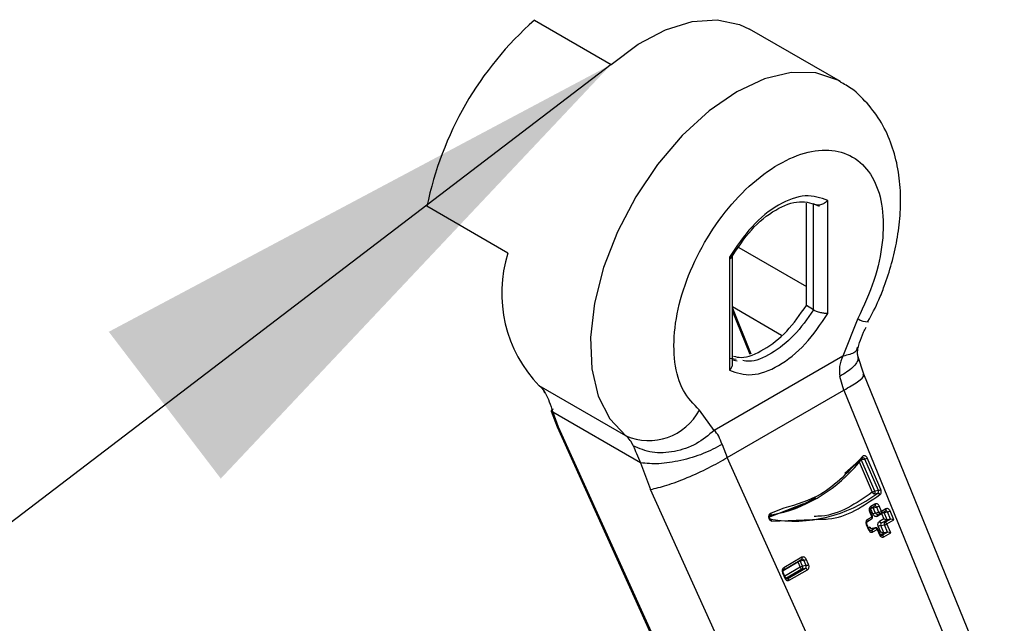
# Model space of a CAD drawing. Units: millimetres. Extents: x 0 to 622, y 0 to 420.
# Drawn here: x 198 to 204, y 247 to 251 of the extents above; entities that cross this region are included whole.
import ezdxf

# ---------------------------------------------------------------- set-up
doc = ezdxf.new("R2010")
doc.units = ezdxf.units.MM
doc.dimstyles.new('SLDDIMSTYLE0', dxfattribs={"dimtxt": 0.18, "dimasz": 3.556, "dimexe": 0, "dimexo": 0.0625, "dimgap": 0, "dimtad": 0, "dimtih": 1, "dimtoh": 1, "dimdec": 0, "dimrnd": 1e-09, "dimzin": 0, "dimdsep": 46, "dimtxsty": 'Standard', "dimsah": 1, "dimcen": 0.09, "dimadec": 0, "dimazin": 0, "dimtfac": 3.556, "dimtdec": 0, "dimtofl": 0, "dimtmove": 0, "dimatfit": 3, "dimfxl": 0, "dimfrac": 2, "dimtolj": 1, "dimtzin": 0, "dimarcsym": 0})

msp = doc.modelspace()

# ---------------------------------------------------------------- linework, layer by layer
at = {"color": 7, "linetype": 'Continuous', "lineweight": 25}
for p, q in [((201.2466, 250.9548), (201.7327, 250.6741)), ((203.1844, 250.5658), (202.6099, 250.8975)), ((201.0788, 249.4803), (200.5662, 249.7763)), ((202.9692, 249.1476), (202.9692, 249.7956)), ((203.0144, 249.1203), (203.0144, 249.793)), ((203.1045, 249.0978), (203.1045, 249.8138)), ((202.5416, 249.5161), (202.9692, 249.2693)), ((202.4823, 249.4546), (202.4823, 248.7384)), ((202.5006, 248.763), (202.5006, 249.481)), ((202.5006, 249.1408), (202.8125, 248.9607)), ((202.5006, 249.1306), (202.6183, 248.842)), ((203.0144, 249.1203), (202.9692, 249.1476)), ((202.5006, 249.1107), (202.6112, 248.8395)), ((203.2951, 249.0654), (203.2007, 248.828)), ((203.2007, 248.828), (202.3861, 248.3577)), ((203.3329, 248.7128), (203.2956, 248.8291)), ((202.5237, 248.806), (202.4805, 248.8121)), ((202.5304, 248.796), (202.5006, 248.8023)), ((203.207, 248.6121), (203.181, 248.6995)), ((204.2228, 246.5313), (203.333, 248.7127)), ((201.8258, 248.3232), (201.2778, 248.6395)), ((202.4676, 248.1853), (203.207, 248.6121)), ((203.207, 248.6121), (204.0968, 246.4307)), ((201.3534, 248.4792), (201.3904, 248.3803)), ((201.363, 248.473), (201.3982, 248.3791)), ((201.9194, 248.1518), (201.363, 248.473)), ((202.3861, 248.3577), (202.2917, 248.4861)), ((201.3904, 248.3803), (201.3905, 248.3798)), ((201.3905, 248.3798), (202.5312, 245.8604)), ((201.3982, 248.3791), (202.5346, 245.8693)), ((202.435, 248.2689), (202.4676, 248.1853)), ((201.9194, 248.1518), (201.9813, 247.9827)), ((203.435, 246.0487), (202.4676, 248.1853)), ((203.2129, 248.0865), (203.3005, 248.1655)), ((203.304, 248.1573), (203.3866, 247.9653)), ((203.3167, 248.172), (203.3388, 248.1761)), ((203.4028, 247.9718), (203.3167, 248.172)), ((203.3224, 248.1904), (203.3223, 248.1903)), ((203.425, 247.9759), (203.3388, 248.1761)), ((203.4412, 247.9824), (203.355, 248.1826)), ((202.9487, 245.8461), (201.9813, 247.9827)), ((203.3997, 247.9559), (203.4218, 247.96)), ((203.425, 247.9759), (203.4028, 247.9718)), ((203.4348, 247.9505), (203.4349, 247.9506)), ((202.7967, 247.8335), (202.9533, 247.8938)), ((203.4032, 247.891), (203.3767, 247.8757)), ((202.7322, 247.8086), (202.7967, 247.8335)), ((202.8268, 247.864), (202.746, 247.8329)), ((203.3688, 247.8429), (203.3834, 247.8089)), ((203.3875, 247.8125), (203.3729, 247.8464)), ((203.3756, 247.8635), (203.4021, 247.8788)), ((203.3761, 247.8615), (203.3907, 247.8275)), ((203.3923, 247.868), (203.4144, 247.8721)), ((203.4069, 247.834), (203.3923, 247.868)), ((203.429, 247.8381), (203.4069, 247.834)), ((203.429, 247.8381), (203.4144, 247.8721)), ((203.418, 247.8268), (203.4402, 247.8309)), ((203.4181, 247.8151), (203.4446, 247.8304)), ((203.4453, 247.8446), (203.4306, 247.8786)), ((203.4446, 247.8304), (203.4439, 247.8325)), ((203.4441, 247.8324), (203.4706, 247.8477)), ((203.4446, 247.8304), (203.4593, 247.7964)), ((203.4718, 247.8599), (203.4453, 247.8446)), ((203.4609, 247.8369), (203.483, 247.841)), ((203.4804, 247.7916), (203.4609, 247.8369)), ((203.5025, 247.7957), (203.483, 247.841)), ((203.5236, 247.7908), (203.4992, 247.8475)), ((202.7312, 247.8174), (202.7408, 247.8192)), ((202.7401, 247.819), (202.7477, 247.8204)), ((202.7494, 247.7836), (203.0578, 247.7951)), ((203.0314, 247.7941), (203.0501, 247.7976)), ((203.3489, 247.7607), (203.3636, 247.7267)), ((203.3677, 247.7303), (203.353, 247.7643)), ((203.3557, 247.7814), (203.3823, 247.7967)), ((203.3834, 247.8089), (203.3569, 247.7936)), ((203.4593, 247.7964), (203.4327, 247.7811)), ((203.441, 247.7547), (203.4632, 247.7588)), ((203.445, 247.7711), (203.4804, 247.7916)), ((203.4671, 247.7753), (203.445, 247.7711)), ((203.4593, 247.7964), (203.4804, 247.7916)), ((203.4826, 247.7135), (203.4632, 247.7588)), ((203.4671, 247.7753), (203.5025, 247.7957)), ((203.4794, 247.7653), (203.5236, 247.7908)), ((203.5037, 247.7087), (203.4794, 247.7653)), ((203.5025, 247.7957), (203.4804, 247.7916)), ((203.5236, 247.7908), (203.5025, 247.7957)), ((203.3709, 247.7454), (203.3631, 247.7409)), ((203.3787, 247.7242), (203.3746, 247.7235)), ((203.3787, 247.7242), (203.4052, 247.7395)), ((203.3831, 247.7354), (203.4052, 247.7395)), ((203.4078, 247.7405), (203.3857, 247.7364)), ((203.391, 247.7143), (203.4175, 247.7296)), ((203.4175, 247.7296), (203.4321, 247.6956)), ((203.4362, 247.6992), (203.4216, 247.7332)), ((203.4248, 247.7482), (203.4394, 247.7143)), ((203.4394, 247.7143), (203.4317, 247.7098)), ((203.4378, 247.6963), (203.4605, 247.7094)), ((203.4394, 247.7143), (203.4605, 247.7094)), ((203.4605, 247.7094), (203.441, 247.7547)), ((203.4473, 247.6931), (203.4826, 247.7135)), ((203.4595, 247.6831), (203.5037, 247.7087)), ((203.4826, 247.7135), (203.4605, 247.7094)), ((203.5037, 247.7087), (203.4826, 247.7135)), ((203.4473, 247.6931), (203.4431, 247.6923)), ((202.8223, 247.4711), (202.9143, 247.5242)), ((202.8254, 247.4752), (202.9403, 247.5416)), ((202.9414, 247.5538), (202.8265, 247.4874)), ((202.9136, 247.5261), (202.9143, 247.5242)), ((202.9143, 247.5242), (202.9289, 247.4903)), ((202.9305, 247.5307), (202.9527, 247.5348)), ((202.9451, 247.4967), (202.9305, 247.5307)), ((202.9673, 247.5008), (202.9527, 247.5348)), ((202.9835, 247.5073), (202.9689, 247.5413)), ((202.8186, 247.4546), (202.8332, 247.4206)), ((202.8373, 247.4241), (202.8227, 247.4581)), ((202.9289, 247.4903), (202.8328, 247.4347)), ((202.8389, 247.4213), (202.9412, 247.4803)), ((202.8484, 247.4181), (202.9633, 247.4844)), ((202.8606, 247.4081), (202.9756, 247.4745)), ((202.9412, 247.4803), (202.9633, 247.4844)), ((202.9673, 247.5008), (202.9451, 247.4967)), ((202.8484, 247.4181), (202.8442, 247.4173))]:
    msp.add_line(p, q, dxfattribs=at)
at = {"color": 7, "linetype": 'Continuous', "lineweight": 25, "flags": 128}
for points in [[(201.7327, 250.6741), (201.9037, 250.8021), (202.0764, 250.8939), (202.2449, 250.9465), (202.4032, 250.9579), (202.546, 250.9278), (202.6099, 250.8975)], [(203.1853, 250.5653), (203.1683, 250.5747), (203.0296, 250.6204), (202.8729, 250.6232), (202.7037, 250.5828), (202.5282, 250.5008), (202.3527, 250.3802), (202.1835, 250.2252), (202.0268, 250.0415), (201.8881, 249.8357), (201.7726, 249.6152), (201.6843, 249.388), (201.6265, 249.1623), (201.6012, 248.9462), (201.6094, 248.7475), (201.6508, 248.5735), (201.7238, 248.4303), (201.8258, 248.3232)], [(201.3905, 248.3798), (201.3906, 248.3797), (201.3919, 248.3789), (201.3945, 248.3787), (201.3982, 248.3791)], [(203.4032, 247.891), (203.404, 247.8888), (203.4045, 247.8866), (203.4047, 247.8845), (203.4045, 247.8826), (203.404, 247.881), (203.4032, 247.8797), (203.4021, 247.8788)], [(202.8266, 247.8389), (202.8236, 247.838), (202.7408, 247.8192)], [(202.7408, 247.8192), (202.7422, 247.8197), (202.7435, 247.8207), (202.7446, 247.822), (202.7454, 247.8238), (202.746, 247.8258), (202.7463, 247.8281), (202.7463, 247.8304), (202.746, 247.8329)], [(203.3688, 247.8429), (203.3704, 247.8438), (203.3716, 247.8447), (203.3724, 247.8455), (203.3729, 247.8461), (203.3729, 247.8464)], [(203.3729, 247.8464), (203.3728, 247.8465), (203.3724, 247.8467), (203.3715, 247.8468), (203.3702, 247.8466)], [(203.3767, 247.8757), (203.3775, 247.8735), (203.378, 247.8713), (203.3782, 247.8692), (203.378, 247.8673), (203.3775, 247.8657), (203.3766, 247.8644), (203.3756, 247.8635)], [(203.3899, 247.8718), (203.3912, 247.8701), (203.3923, 247.868)], [(203.4441, 247.8324), (203.4452, 247.8333), (203.446, 247.8346), (203.4465, 247.8362), (203.4467, 247.8381), (203.4466, 247.8402), (203.4461, 247.8424), (203.4453, 247.8446)], [(203.4585, 247.8407), (203.4597, 247.839), (203.4609, 247.8369)], [(203.4718, 247.8599), (203.4726, 247.8577), (203.4731, 247.8555), (203.4732, 247.8534), (203.4731, 247.8515), (203.4725, 247.8499), (203.4717, 247.8486), (203.4706, 247.8477)], [(202.7408, 247.8192), (202.7375, 247.8178), (202.7349, 247.815), (202.7333, 247.8112), (202.733, 247.8068), (202.7339, 247.8025), (202.736, 247.7987), (202.739, 247.7959), (202.7425, 247.7946)], [(203.3489, 247.7607), (203.3505, 247.7617), (203.3518, 247.7626), (203.3526, 247.7633), (203.353, 247.7639), (203.353, 247.7643)], [(203.353, 247.7643), (203.353, 247.7643), (203.3525, 247.7646), (203.3517, 247.7646), (203.3504, 247.7644)], [(203.3569, 247.7936), (203.3577, 247.7913), (203.3582, 247.7891), (203.3583, 247.787), (203.3582, 247.7852), (203.3576, 247.7835), (203.3568, 247.7823), (203.3557, 247.7814)], [(203.3834, 247.8089), (203.3842, 247.8066), (203.3847, 247.8044), (203.3848, 247.8024), (203.3847, 247.8005), (203.3842, 247.7989), (203.3833, 247.7976), (203.3823, 247.7967)], [(203.3636, 247.7267), (203.3651, 247.7277), (203.3664, 247.7286), (203.3672, 247.7293), (203.3676, 247.7299), (203.3677, 247.7303)], [(203.3762, 247.7233), (203.3769, 247.7235), (203.3787, 247.7242)], [(203.3831, 247.7354), (203.3849, 247.7362), (203.3857, 247.7364)], [(203.4052, 247.7395), (203.4071, 247.7403), (203.4078, 247.7405)], [(203.4175, 247.7296), (203.4191, 247.7306), (203.4203, 247.7314), (203.4212, 247.7322), (203.4216, 247.7328), (203.4216, 247.7332)], [(203.4321, 247.6956), (203.4337, 247.6966), (203.4349, 247.6974), (203.4358, 247.6982), (203.4362, 247.6988), (203.4362, 247.6992)], [(203.4447, 247.6921), (203.4455, 247.6923), (203.4473, 247.6931)], [(202.9281, 247.5345), (202.9294, 247.5328), (202.9305, 247.5307)], [(202.9403, 247.5416), (202.9414, 247.5424), (202.9422, 247.5437), (202.9427, 247.5453), (202.9429, 247.5472), (202.9427, 247.5493), (202.9423, 247.5515), (202.9414, 247.5538)], [(202.8186, 247.4546), (202.8202, 247.4555), (202.8214, 247.4564), (202.8223, 247.4572), (202.8227, 247.4578), (202.8227, 247.4581)], [(202.8227, 247.4581), (202.8227, 247.4582), (202.8222, 247.4584), (202.8213, 247.4585), (202.8201, 247.4583)], [(202.8265, 247.4874), (202.8273, 247.4852), (202.8278, 247.483), (202.828, 247.4809), (202.8278, 247.479), (202.8273, 247.4774), (202.8265, 247.4761), (202.8254, 247.4752)], [(202.8332, 247.4206), (202.8348, 247.4215), (202.836, 247.4224), (202.8369, 247.4232), (202.8373, 247.4238), (202.8373, 247.4241)], [(202.8458, 247.4171), (202.8466, 247.4173), (202.8484, 247.4181)]]:
    msp.add_lwpolyline(points, dxfattribs=at)
at = {"color": 7, "linetype": 'Continuous', "lineweight": 25}
for centre, radius, start, end in [((202.6687, 249.348), 2.1457, 131.51231, 168.48769), ((201.883, 249.2267), 0.8432, 162.49732, 224.1334), ((203.3615, 249.1614), 0.1168, 235.32359, 270.32802), ((201.19, 248.5265), 0.1431, 26.94014, 52.17859), ((201.3288, 248.6113), 0.0229, 182.23472, 240.87778), ((201.9709, 248.6557), 0.3628, 246.4241, 332.12662), ((201.733, 248.2055), 0.1499, 20.92561, 51.74756), ((202.5539, 248.7662), 0.9666, 286.38726, 322.66672), ((203.3294, 248.1748), 0.00865, 101.14735, 142.91032), ((203.3288, 248.1728), 0.0105, 18.2223, 96.03064), ((203.3245, 248.2356), 0.0612, 283.55964, 299.96231), ((202.887, 248.679), 0.8961, 260.7254, 306.64388), ((203.4172, 247.9123), 0.0612, 103.55964, 119.96231), ((203.4006, 247.9709), 0.0151, 201.84773, 266.30615), ((203.3908, 247.9659), 0.0134, 311.45465, 25.96598), ((203.4129, 247.97), 0.0134, 311.45465, 25.96598), ((203.4208, 247.9449), 0.0151, 21.84773, 86.30615), ((203.4106, 248.0354), 0.0612, 283.55964, 299.96231), ((202.5566, 248.7068), 0.9066, 285.83803, 301.3377), ((203.4066, 247.8085), 0.0612, 103.55964, 119.96231), ((203.4213, 247.7745), 0.0612, 103.55964, 119.96231), ((203.4045, 247.869), 0.0104, 17.62232, 96.63062), ((203.4171, 247.8375), 0.0107, 199.10418, 275.14876), ((203.4001, 247.9316), 0.0612, 283.55964, 299.96231), ((203.4272, 247.8206), 0.0106, 142.74668, 211.01239), ((203.4147, 247.8976), 0.0612, 283.55964, 299.96231), ((203.4392, 247.8417), 0.0108, 199.12654, 274.75294), ((203.4752, 247.7774), 0.0612, 103.55964, 119.96231), ((203.4731, 247.8378), 0.0104, 17.62232, 96.63062), ((203.4686, 247.9005), 0.0612, 283.55964, 299.96231), ((203.381, 247.8158), 0.00735, 289.26008, 332.70868), ((203.4461, 247.7851), 0.014, 196.4465, 265.31838), ((203.4527, 247.7606), 0.0131, 126.22796, 206.6306), ((203.4749, 247.7647), 0.0131, 126.22796, 206.6306), ((203.4488, 247.8183), 0.0612, 283.55964, 299.96231), ((203.466, 247.7613), 0.014, 16.4465, 85.31838), ((203.3843, 247.7493), 0.014, 196.4465, 265.31838), ((203.3776, 247.7103), 0.014, 16.4465, 85.31838), ((203.4041, 247.7256), 0.014, 16.4465, 85.31838), ((203.4554, 247.6952), 0.0612, 103.55964, 119.96231), ((203.4461, 247.6792), 0.014, 16.4465, 85.31838), ((202.9449, 247.4712), 0.0612, 103.55964, 119.96231), ((202.9427, 247.5317), 0.0104, 17.62232, 96.63062), ((202.9383, 247.5943), 0.0612, 283.55964, 299.96231), ((202.9595, 247.4373), 0.0612, 103.55964, 119.96231), ((202.9423, 247.4942), 0.014, 196.4465, 265.31838), ((202.9334, 247.4909), 0.0131, 306.22796, 26.6306), ((202.9556, 247.495), 0.0131, 306.22796, 26.6306), ((202.9622, 247.4705), 0.014, 16.4465, 85.31838), ((202.9529, 247.5603), 0.0612, 283.55964, 299.96231), ((202.8473, 247.4042), 0.014, 16.4465, 85.31838)]:
    msp.add_arc(centre, radius, start, end, dxfattribs=at)
for points, knots in [([(203.3593, 249.0462), (203.3836, 249.0919), (203.4225, 249.1653), (203.4706, 249.2893), (203.5118, 249.4154), (203.5461, 249.5653), (203.5659, 249.7199), (203.5679, 249.8776), (203.549, 250.0337), (203.5065, 250.1838), (203.4388, 250.324), (203.343, 250.4459), (203.2557, 250.5277), (203.1964, 250.556), (203.1843, 250.5618)], [0, 0, 0, 0, 0.082791, 0.132878, 0.215736, 0.300645, 0.39107, 0.48492, 0.581327, 0.678973, 0.776865, 0.874931, 0.974437, 1, 1, 1, 1]), ([(203.1045, 249.8138), (203.0591, 249.8293), (202.9683, 249.8604), (202.7934, 249.7952), (202.6185, 249.6585), (202.5277, 249.5225), (202.4823, 249.4546)], [0, 0, 0, 0, 0.249964, 0.500003, 0.75004, 1, 1, 1, 1]), ([(202.4893, 249.4442), (202.5315, 249.5085), (202.6153, 249.6364), (202.7746, 249.7634), (202.931, 249.8224), (203.0099, 249.7928), (203.0492, 249.7781)], [0, 0, 0, 0, 0.25322, 0.504099, 0.752917, 1, 1, 1, 1]), ([(203.0144, 249.793), (203.0176, 249.7913), (203.0239, 249.7879), (203.0354, 249.7856), (203.0477, 249.7855), (203.0645, 249.7883), (203.0855, 249.7968), (203.0982, 249.8081), (203.1045, 249.8138)], [0, 0, 0, 0, 0.125511, 0.250867, 0.371698, 0.501494, 0.750753, 1, 1, 1, 1]), ([(202.5073, 248.8267), (202.5233, 248.8233), (202.5799, 248.8112), (202.7011, 248.8633), (202.8493, 248.9766), (202.9292, 249.0906), (202.9692, 249.1476)], [0, 0, 0, 0, 0.116061, 0.410588, 0.705116, 1, 1, 1, 1]), ([(202.4823, 248.7384), (202.5277, 248.7228), (202.6185, 248.6917), (202.7934, 248.7569), (202.9683, 248.8936), (203.0591, 249.0296), (203.1045, 249.0976)], [0, 0, 0, 0, 0.249964, 0.500003, 0.75004, 1, 1, 1, 1]), ([(203.0144, 249.1203), (202.9747, 249.0636), (202.8954, 248.9501), (202.7482, 248.8392), (202.6318, 248.7868), (202.5792, 248.7974), (202.567, 248.7999)], [0, 0, 0, 0, 0.302867, 0.605828, 0.908791, 1, 1, 1, 1]), ([(203.1045, 249.0976), (203.1005, 249.0973), (203.0944, 249.097), (203.0798, 249.0982), (203.0643, 249.1009), (203.047, 249.1058), (203.0344, 249.1104), (203.0233, 249.1153), (203.0173, 249.1187), (203.0144, 249.1203)], [0, 0, 0, 0, 0.163415, 0.24993, 0.498963, 0.634867, 0.763168, 0.884592, 1, 1, 1, 1]), ([(203.2978, 248.8814), (203.3005, 248.8918), (203.3088, 248.923), (203.3248, 248.9676), (203.3417, 249.0004), (203.3473, 249.0112)], [0, 0, 0, 0, 0.250627, 0.752742, 1, 1, 1, 1]), ([(203.2912, 248.8835), (203.2884, 248.8723), (203.2814, 248.8451), (203.2307, 248.8343), (203.2007, 248.828)], [0, 0, 0, 0, 0.40886, 1, 1, 1, 1]), ([(203.2957, 248.8287), (203.294, 248.8361), (203.2909, 248.85), (203.295, 248.8712), (203.297, 248.8812)], [0, 0, 0, 0, 0.5275812, 1, 1, 1, 1]), ([(203.2007, 248.828), (203.1917, 248.8062), (203.1744, 248.764), (203.1788, 248.7205), (203.181, 248.6995)], [0, 0, 0, 0, 0.516997, 1, 1, 1, 1]), ([(203.2936, 248.8286), (203.2951, 248.8241), (203.2992, 248.8112), (203.2886, 248.7864), (203.2584, 248.7473), (203.2114, 248.7183), (203.181, 248.6995)], [0, 0, 0, 0, 0.122126, 0.353505, 0.579934, 1, 1, 1, 1]), ([(202.5, 248.7764), (202.4991, 248.7701), (202.4973, 248.7568), (202.4875, 248.7448), (202.4823, 248.7384)], [0, 0, 0, 0, 0.466859, 1, 1, 1, 1]), ([(203.207, 248.6121), (203.2384, 248.6304), (203.3013, 248.667), (203.3391, 248.7011), (203.3293, 248.7081), (203.3266, 248.71)], [0, 0, 0, 0, 0.420755, 0.84151, 1, 1, 1, 1]), ([(201.3176, 248.5913), (201.3254, 248.5747), (201.3407, 248.5418), (201.3556, 248.4957), (201.363, 248.473)], [0, 0, 0, 0, 0.506462, 1, 1, 1, 1]), ([(201.3647, 248.4927), (201.3617, 248.4907), (201.3572, 248.4875), (201.3541, 248.4833), (201.3531, 248.4802), (201.3536, 248.4776), (201.3561, 248.4747), (201.3603, 248.4737), (201.363, 248.473)], [0, 0, 0, 0, 0.23959, 0.368446, 0.5, 0.631553, 0.760409, 1, 1, 1, 1]), ([(202.435, 248.2689), (202.4285, 248.2873), (202.4149, 248.3256), (202.3959, 248.3468), (202.3861, 248.3577)], [0, 0, 0, 0, 0.483003, 1, 1, 1, 1]), ([(201.873, 248.259), (201.8793, 248.2434), (201.892, 248.2123), (201.9103, 248.172), (201.9194, 248.1518)], [0, 0, 0, 0, 0.499623, 1, 1, 1, 1]), ([(202.435, 248.2689), (202.3966, 248.2482), (202.3197, 248.2069), (202.1739, 248.1636), (202.0296, 248.141), (201.9562, 248.1482), (201.9194, 248.1518)], [0, 0, 0, 0, 0.250018, 0.5, 0.749983, 1, 1, 1, 1]), ([(203.355, 248.1826), (203.3542, 248.1844), (203.3524, 248.1879), (203.3487, 248.192), (203.3444, 248.1952), (203.3397, 248.197), (203.3348, 248.1975), (203.3301, 248.1965), (203.3258, 248.1942), (203.3235, 248.1917), (203.3224, 248.1904)], [0, 0, 0, 0, 0.1257436, 0.2500438, 0.3765023, 0.500043, 0.6265015, 0.7500423, 0.8757585, 1, 1, 1, 1]), ([(203.3223, 248.1903), (203.24, 248.1005), (203.0966, 247.9441), (202.9074, 247.8879), (202.8268, 247.864)], [0, 0, 0, 0, 0.573696, 1, 1, 1, 1]), ([(203.3224, 248.1904), (203.3233, 248.1893), (203.3251, 248.187), (203.3258, 248.1836), (203.3251, 248.181), (203.3234, 248.1804), (203.3225, 248.18)], [0, 0, 0, 0, 0.249999, 0.499952, 0.750006, 1, 1, 1, 1]), ([(203.3866, 247.9653), (203.2841, 247.8948), (203.1679, 247.8149), (203.0343, 247.813), (203.0187, 247.8128)], [0, 0, 0, 0, 0.882803, 1, 1, 1, 1]), ([(203.0578, 247.7951), (203.0745, 247.7953), (203.2113, 247.7972), (203.3303, 247.8788), (203.4348, 247.9505)], [0, 0, 0, 0, 0.122324, 1, 1, 1, 1]), ([(203.3717, 247.8503), (203.3715, 247.8518), (203.3713, 247.854), (203.3716, 247.8568), (203.3722, 247.859), (203.3732, 247.8611), (203.3744, 247.8628), (203.3752, 247.8633), (203.3756, 247.8635)], [0, 0, 0, 0, 0.23234, 0.325701, 0.476534, 0.633695, 0.808824, 1, 1, 1, 1]), ([(203.4401, 247.831), (203.4402, 247.831), (203.4416, 247.831), (203.4429, 247.8318), (203.4441, 247.8325)], [0, 0, 0, 0, 0.0773796, 1, 1, 1, 1]), ([(202.7494, 247.7836), (202.7493, 247.7852), (202.7492, 247.7884), (202.7477, 247.7922), (202.7454, 247.7946), (202.7435, 247.7946), (202.7425, 247.7946)], [0, 0, 0, 0, 0.25, 0.499986, 0.750001, 1, 1, 1, 1]), ([(203.3519, 247.7682), (203.3517, 247.7697), (203.3514, 247.7718), (203.3518, 247.7747), (203.3524, 247.7769), (203.3533, 247.779), (203.3546, 247.7806), (203.3554, 247.7811), (203.3557, 247.7814)], [0, 0, 0, 0, 0.23234, 0.325701, 0.476534, 0.633695, 0.808824, 1, 1, 1, 1]), ([(203.3822, 247.7968), (203.3827, 247.7971), (203.3844, 247.798), (203.3867, 247.8006), (203.3884, 247.8046), (203.3888, 247.8089), (203.3878, 247.8114), (203.3874, 247.8124)], [0, 0, 0, 0, 0.099446, 0.319814, 0.561434, 0.819937, 1, 1, 1, 1]), ([(203.3761, 247.7234), (203.3759, 247.7233), (203.3752, 247.7231), (203.3736, 247.7235), (203.3711, 247.7251), (203.3694, 247.7272), (203.3683, 247.7289), (203.3678, 247.73), (203.3677, 247.7303)], [0, 0, 0, 0, 0.111934, 0.432975, 0.652403, 0.811383, 0.945407, 1, 1, 1, 1]), ([(203.4215, 247.7331), (203.4215, 247.7333), (203.4211, 247.7348), (203.419, 247.7373), (203.4154, 247.7398), (203.4113, 247.741), (203.4088, 247.7405), (203.4079, 247.7403)], [0, 0, 0, 0, 0.030959, 0.280327, 0.548192, 0.828259, 1, 1, 1, 1]), ([(203.4447, 247.6922), (203.4445, 247.6922), (203.4437, 247.6919), (203.4421, 247.6923), (203.4397, 247.6939), (203.4379, 247.696), (203.4368, 247.6977), (203.4364, 247.6989), (203.4363, 247.6992)], [0, 0, 0, 0, 0.111934, 0.432975, 0.652403, 0.811383, 0.945407, 1, 1, 1, 1]), ([(202.8215, 247.462), (202.8214, 247.4635), (202.8211, 247.4656), (202.8215, 247.4685), (202.822, 247.4707), (202.823, 247.4728), (202.8243, 247.4745), (202.825, 247.4749), (202.8254, 247.4752)], [0, 0, 0, 0, 0.23234, 0.325701, 0.476534, 0.633695, 0.808824, 1, 1, 1, 1]), ([(202.8458, 247.4172), (202.8456, 247.4172), (202.8448, 247.4169), (202.8433, 247.4173), (202.8408, 247.4189), (202.839, 247.421), (202.8379, 247.4227), (202.8375, 247.4238), (202.8374, 247.4242)], [0, 0, 0, 0, 0.111934, 0.432975, 0.652403, 0.811383, 0.945407, 1, 1, 1, 1])]:
    msp.add_open_spline(points, degree=3, knots=knots, dxfattribs=at)
for points in [[(202.2917, 248.4861), (202.2544, 248.5236), (202.1799, 248.5987), (202.1286, 248.7833), (202.1282, 249.0032), (202.1824, 249.2463), (202.2858, 249.4916), (202.4303, 249.7194), (202.6042, 249.9114), (202.7934, 250.052), (202.9826, 250.1299), (203.1564, 250.1386), (203.301, 250.0776), (203.4044, 249.9517), (203.4585, 249.7712), (203.4581, 249.5508), (203.4069, 249.3071), (203.3324, 249.1459), (203.2951, 249.0654)], [(202.3861, 248.3577), (202.3496, 248.327), (202.2767, 248.2656), (202.1334, 248.2178), (201.9884, 248.2102), (201.9115, 248.2427), (201.873, 248.259)], [(201.9813, 247.9827), (202.0141, 247.9903), (202.0797, 248.0055), (202.2144, 248.0564), (202.3536, 248.1195), (202.4296, 248.1634), (202.4676, 248.1853)], [(203.4349, 247.9506), (203.4368, 247.9524), (203.4406, 247.956), (203.4435, 247.9643), (203.4441, 247.9736), (203.4421, 247.9794), (203.4412, 247.9824)], [(203.4306, 247.8786), (203.4291, 247.8814), (203.426, 247.887), (203.4187, 247.8922), (203.4106, 247.894), (203.4057, 247.892), (203.4032, 247.891)], [(202.746, 247.8329), (202.7437, 247.8321), (202.7391, 247.8307), (202.7338, 247.8248), (202.7306, 247.8171), (202.7299, 247.8081), (202.7318, 247.7992), (202.7361, 247.7915), (202.7422, 247.7857), (202.747, 247.7843), (202.7494, 247.7836)], [(203.3767, 247.8757), (203.3745, 247.8741), (203.3702, 247.8707), (203.3666, 247.8621), (203.3657, 247.8522), (203.3678, 247.846), (203.3688, 247.8429)], [(203.3907, 247.8275), (203.3922, 247.8247), (203.3953, 247.8191), (203.4026, 247.814), (203.4107, 247.8121), (203.4157, 247.8141), (203.4181, 247.8151)], [(203.4992, 247.8475), (203.4977, 247.8503), (203.4946, 247.8559), (203.4873, 247.861), (203.4792, 247.8629), (203.4742, 247.8609), (203.4718, 247.8599)], [(203.3569, 247.7936), (203.3547, 247.7919), (203.3504, 247.7885), (203.3468, 247.7799), (203.3459, 247.7701), (203.3479, 247.7638), (203.3489, 247.7607)], [(203.4248, 247.7482), (203.4238, 247.7514), (203.4218, 247.7576), (203.4226, 247.7675), (203.4262, 247.7761), (203.4306, 247.7794), (203.4327, 247.7811)], [(203.3636, 247.7267), (203.3651, 247.7239), (203.3682, 247.7183), (203.3755, 247.7131), (203.3836, 247.7113), (203.3885, 247.7133), (203.391, 247.7143)], [(203.4321, 247.6956), (203.4337, 247.6928), (203.4367, 247.6871), (203.444, 247.682), (203.4521, 247.6802), (203.4571, 247.6821), (203.4595, 247.6831)], [(202.9689, 247.5413), (202.9673, 247.5441), (202.9642, 247.5497), (202.9569, 247.5549), (202.9488, 247.5567), (202.9439, 247.5548), (202.9414, 247.5538)], [(202.8265, 247.4874), (202.8244, 247.4857), (202.82, 247.4824), (202.8164, 247.4738), (202.8156, 247.4639), (202.8176, 247.4577), (202.8186, 247.4546)], [(202.9756, 247.4745), (202.9777, 247.4761), (202.9821, 247.4795), (202.9857, 247.4881), (202.9865, 247.4979), (202.9845, 247.5042), (202.9835, 247.5073)], [(202.8332, 247.4206), (202.8348, 247.4178), (202.8379, 247.4121), (202.8452, 247.407), (202.8533, 247.4051), (202.8582, 247.4071), (202.8606, 247.4081)]]:
    msp.add_open_spline(points, degree=3, dxfattribs=at)

# ---------------------------------------------------------------- leaders
at = {"color": 9, "linetype": 'Continuous', "lineweight": 0, "true_color": 0xc0c0c0}
msp.add_leader([(201.7327, 250.6741), (136.3719, 200.801)], dimstyle='SLDDIMSTYLE0', dxfattribs=at)

doc.saveas('drawing.dxf')
